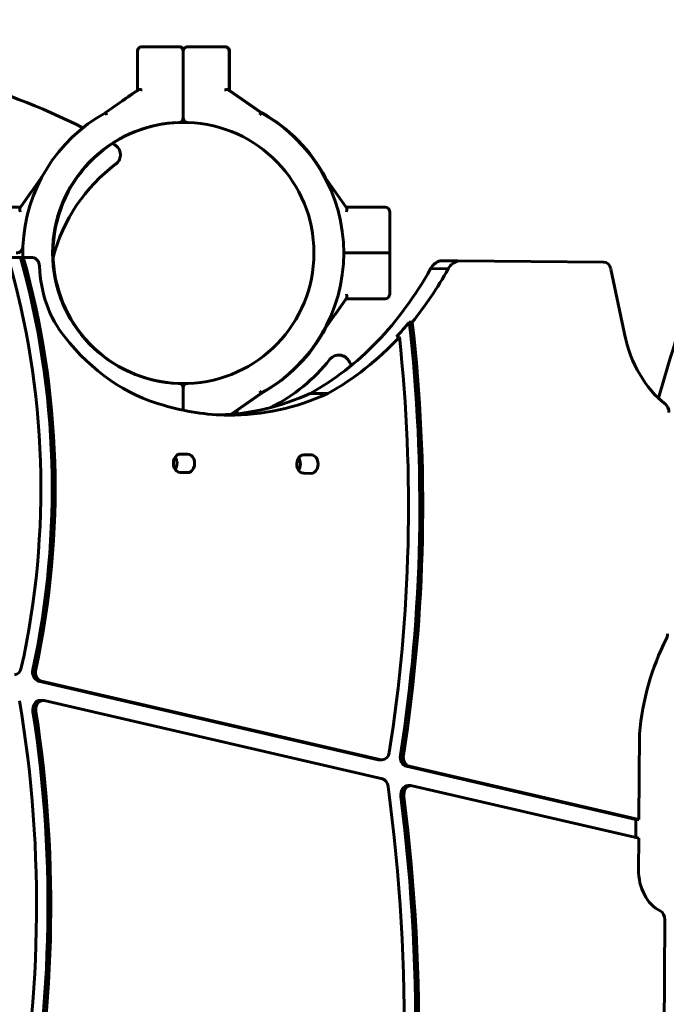
# Model space of a CAD drawing. Units: millimetres. Extents: x -194 to 9922, y -2980 to 5431.
# Drawn here: x 5274 to 5556, y 162 to 592 of the extents above; entities that cross this region are included whole.
import ezdxf

# ---------------------------------------------------------------- set-up
doc = ezdxf.new("R2010")
doc.units = ezdxf.units.MM
doc.linetypes.add('K5LT_BASIC', pattern=[0])

# ---------------------------------------------------------------- blocks, each defined once
blk = doc.blocks.new('ZL-22')
at = {"linetype": 'K5LT_BASIC', "lineweight": 60}
for p, q in [((5324.95, 577.8), (5324.95, 577.8)), ((5324.95, 577.8), (5324.95, 577.8)), ((5326.95, 579.8), (5342.95, 579.8)), ((5327.16, 579.8), (5343.16, 579.8)), ((5362.95, 579.8), (5346.95, 579.8)), ((5363.16, 579.8), (5347.16, 579.8)), ((5324.73, 560.62), (5310.95, 550.99)), ((5324.94, 560.76), (5324.73, 560.62)), ((5324.94, 560.76), (5324.95, 560.76)), ((5324.95, 560.76), (5324.95, 560.77)), ((5324.95, 560.76), (5324.96, 560.76)), ((5325.25, 560.96), (5324.96, 560.76)), ((5344.96, 559.8), (5344.96, 548.76)), ((5365.17, 560.62), (5364.67, 560.96)), ((5365.37, 560.62), (5364.96, 560.9)), ((5378.95, 550.99), (5365.17, 560.62)), ((5379.15, 550.99), (5365.37, 560.62)), ((5379.11, 550.92), (5379.15, 550.99)), ((5283.67, 523.62), (5274.17, 510)), ((5406.16, 523.77), (5406.18, 523.78)), ((5415.8, 510), (5406.18, 523.78)), ((5274.02, 509.8), (5278.67, 516.45)), ((5274.02, 509.8), (5256.99, 509.8)), ((5274.17, 510), (5273.82, 509.51)), ((5415.8, 510), (5416.15, 509.51)), ((5432.99, 509.8), (5415.95, 509.8)), ((5434.99, 507.8), (5434.99, 489.8)), ((5434.99, 507.8), (5434.99, 489.8)), ((5268.5, 487.86), (5273.89, 487.82)), ((5273.89, 487.82), (5275.17, 487.81)), ((5279.22, 487.78), (5275.17, 487.81)), ((5414.99, 489.8), (5414.96, 489.8)), ((5434.99, 489.8), (5414.99, 489.8)), ((5434.99, 471.8), (5434.99, 489.8)), ((5434.99, 471.8), (5434.99, 489.8)), ((5457.03, 486.39), (5464.72, 486.33)), ((5528.46, 485.83), (5464.72, 486.33)), ((5452.85, 482.97), (5460.54, 482.91)), ((5537.4, 454.45), (5531.49, 482.8)), ((5406.18, 455.81), (5415.8, 469.59)), ((5406.18, 455.81), (5415.8, 469.59)), ((5415.95, 469.8), (5411.3, 463.14)), ((5415.95, 469.8), (5411.3, 463.14)), ((5415.8, 469.59), (5416.15, 470.08)), ((5415.8, 469.59), (5415.95, 469.8)), ((5432.99, 469.8), (5415.95, 469.8)), ((5432.99, 469.8), (5415.95, 469.8)), ((5406.18, 455.81), (5406.16, 455.82)), ((5406.18, 455.81), (5406.18, 455.81)), ((5443.52, 459.64), (5444.8, 459.63)), ((5437.95, 453.22), (5439.23, 453.21)), ((5344.96, 430.83), (5344.96, 430.8)), ((5344.96, 421.15), (5344.96, 430.8)), ((5365.78, 419.4), (5378.95, 428.6)), ((5366.02, 419.42), (5379.15, 428.6)), ((5379.11, 428.68), (5379.15, 428.6)), ((5400.31, 428.51), (5408.01, 428.45)), ((5367.06, 420.15), (5368.99, 420.15)), ((5368.99, 420.15), (5368.99, 419.72)), ((5346.84, 402.02), (5343.77, 402.05)), ((5400.67, 401.71), (5397.6, 401.74)), ((5343.71, 393.95), (5346.78, 393.92)), ((5397.54, 393.64), (5400.61, 393.61)), ((5429.93, 268.64), (5281.78, 302.95)), ((5431.21, 268.63), (5283.07, 302.94)), ((5282.47, 294.5), (5283.75, 294.49)), ((5431.79, 260.26), (5284.28, 294.43)), ((5543.69, 242.58), (5543.96, 279.97)), ((5430.45, 268.58), (5431.73, 268.57)), ((5542.41, 242.59), (5442.16, 265.81)), ((5543.69, 242.58), (5443.45, 265.8)), ((5442.99, 257.32), (5444.28, 257.31)), ((5444.8, 257.25), (5543.63, 234.36)), ((5542.41, 242.59), (5542.35, 234.65)), ((5542.41, 242.59), (5543.69, 242.58)), ((5543.53, 220.76), (5543.63, 234.36)), ((5554.42, 97.68), (5555.05, 198.77))]:
    blk.add_line(p, q, dxfattribs=at)
for centre, radius, start, end in [((5326.83, 578.47), 2, 199.7135, 199.8694), ((5326.83, 578.47), 2, 199.7154, 199.8709), ((5168.7, 282.5), 293.53, 63.1676, 75.1542), ((5319.44, 554.47), 2, 124.238, 124.9296), ((5344.99, 489.8), 70, 29.0476, 61.0764), ((5344.99, 489.8), 57, 88.1402, 178.0574), ((5344.99, 489.8), 57, 93.5655, 178.0574), ((5342.96, 548.76), 2, 271.9426, 0), ((5344.99, 489.8), 57, 88.1799, 91.9147), ((5343.17, 548.76), 2, 271.9426, 277.0427), ((5346.94, 548.76), 2, 186.081, 268.0574), ((4701.48, -551.15), 1249.18, 60.58436, 60.63604), ((5312.55, 532.62), 5, 306.9145, 60.5844), ((5360.37, 468.96), 74.63, 126.9145, 165.2651), ((5280.31, 515.31), 2, 145.0704, 145.072), ((5432.99, 507.8), 2, 0, 90), ((5286.02, 491.8), 2, 349.0554, 358.0574), ((5286.02, 491.8), 2, 349.0474, 358.0574), ((5286.02, 487.8), 2, 1.9426, 10.9605), ((5344.99, 489.8), 57, 181.9426, 273.5397), ((5344.99, 489.8), 57, 184.6257, 265.3743), ((5432.99, 471.8), 2, 270, 0), ((5432.99, 471.8), 2, 270, 0), ((5409.66, 464.28), 2, 325.0704, 325.072), ((5409.66, 464.28), 2, 325.0704, 325.072), ((5344.99, 489.8), 70, 298.9338, 330.9524), ((5344.99, 489.8), 70, 298.944, 330.9524), ((5348.7, 490.96), 76.75, 296.684, 321.7109), ((5412.82, 440.24), 5, 28.9042, 140.7274), ((4323.63, -161.13), 1249.18, 28.8026, 28.90422), ((5339.99, 428), 5, 83.8226, 85.3743)]:
    blk.add_arc(centre, radius, start, end, dxfattribs=at)
for centre, major_axis, ratio, start_param, end_param in [((5324.95, 559.8), (0, -18), 0.000435, 3.141593, 4.658821), ((5326.95, 577.8), (0, -2), 1, 3.141593, 4.712389), ((5324.95, 566.47), (0, 12), 0.000435, 4.216395, 5.946276), ((5326.95, 577.8), (-2, 0), 0.943781, 6.281871, 6.283185), ((5326.83, 578.47), (0, -2), 1, 5.056453, 5.059008), ((5342.95, 577.8), (0, 2), 1, 4.712389, 6.283185), ((5343.16, 577.8), (0, 2), 1, 5.035296, 6.283185), ((5346.95, 577.8), (0, -2), 1, 3.141593, 4.703742), ((5344.95, 559.8), (0, 18), 0.000435, 4.712389, 6.283185), ((5362.95, 577.8), (0, 2), 1, 4.712389, 6.283185), ((5363.16, 577.8), (0, 2), 1, 4.712389, 6.283185), ((5364.95, 559.8), (0, 18), 0.000435, 4.765974, 6.283185), ((5365.16, 559.8), (0, 18), 0.000435, 4.765974, 6.283185), ((5335.48, 568.11), (-17.18, -12), 0.000142, 0.000241, 0.911754), ((5324.74, 560.62), (27.21, 19), 0.000142, 1.56341, 1.571), ((5365.16, 560.62), (-27.21, 19), 0.000142, 4.712185, 4.730314), ((5365.36, 560.62), (-27.21, 19), 0.000142, 4.712185, 4.727375), ((5344.96, 489.8), (0, -70), 1, 3.648568, 4.671282), ((5344.96, 489.8), (0, -70), 1, 0.506975, 2.634617), ((5345.17, 489.8), (0, 70), 1, 5.200468, 5.77621), ((5344.96, 489.8), (0, -57), 1, 3.175497, 6.249281), ((5345.17, 489.8), (0, -57), 1, 3.175497, 6.249281), ((5342.96, 548.76), (0, 2), 1, 3.175497, 4.712389), ((5343.17, 548.76), (0, -2), 1, 0.033905, 0.115701), ((5346.96, 548.76), (0, -2), 1, 4.712389, 6.249281), ((5344.96, 489.8), (0, -57), 1, 0.033905, 3.107688), ((5272.02, 492.8), (0, -3), 1, 0, 0.825267), ((5272.02, 492.8), (0, 3), 1, 3.96686, 4.671282), ((5344.96, 489.8), (0, -70), 1, 4.671282, 4.708295), ((5344.96, 489.8), (0, -70), 1, 4.708295, 4.740748), ((5066.46, 385.86), (2.2, 281.88), 0.767581, 4.441001, 5.088634), ((5065.18, 385.87), (2.27, 289.98), 0.767581, 4.446614, 5.077623), ((5066.46, 385.86), (2.27, 289.98), 0.767581, 4.446614, 5.077623), ((5279.19, 483.78), (0.03, 4), 0.767581, 4.789903, 6.283185), ((5458.45, 477.36), (0.07, 9.22), 0.767581, 0.212808, 0.923366), ((5466.14, 477.3), (0.07, 9.22), 0.767581, 0.212808, 0.923366), ((5528.43, 481.71), (0.03, 4.12), 0.767581, 4.987455, 6.283185), ((5316.79, 486.33), (-0.35, -45.04), 0.767581, 4.768823, 5.541983), ((5352.43, 577.38), (1.26, 161.65), 0.767581, 3.547987, 4.094691), ((5360.12, 577.32), (1.26, 161.65), 0.767581, 3.902902, 4.094691), ((5345.17, 489.8), (0, -70), 1, 0.506975, 1.082825), ((5358.84, 577.33), (-1.26, -161.65), 0.767581, 0.701517, 0.761309), ((5032.79, 377), (4.23, 541.07), 0.767581, 4.520434, 4.87171), ((5034.08, 376.99), (4.23, 541.07), 0.767581, 4.520434, 4.87171), ((5354, 533.75), (-0.88, -112.67), 0.767581, 5.513674, 6.087502), ((5360.12, 577.32), (-1.26, -161.65), 0.767581, 0.406395, 0.701517), ((5034.08, 376.99), (4.17, 532.97), 0.767581, 4.519756, 4.861893), ((5575.65, 468.18), (-0.4, -51.64), 0.767581, 4.987455, 5.752613), ((5342.96, 430.83), (0, 2), 1, 4.712389, 6.249281), ((5343.17, 430.83), (0, 2), 1, 6.188038, 6.249281), ((5346.96, 430.83), (0, -2), 1, 3.175497, 4.712389), ((5358.26, 586.73), (-1.31, -167.65), 0.767581, 0.029888, 0.343087), ((5365.95, 586.67), (-1.31, -167.65), 0.767581, 0, 0.343087), ((5365.95, 586.67), (-1.31, -167.65), 0.767581, 6.061014, 6.283185), ((5553.62, 420.25), (0.03, 4.12), 0.767581, 4.714561, 5.752613), ((5343.74, 398), (0.03, 4.05), 0.767581, 0, 3.141593), ((5339.12, 398.03), (-0.03, -4.05), 0.767581, 0.837917, 2.303676), ((5346.81, 397.97), (-0.03, -4.05), 0.767581, 0, 3.141593), ((5397.57, 397.69), (0.03, 4.05), 0.767581, 0, 3.141593), ((5392.95, 397.72), (-0.03, -4.05), 0.767581, 0.837917, 2.303676), ((5400.64, 397.66), (-0.03, -4.05), 0.767581, 0, 3.141593), ((5553.02, 323.54), (0.03, 4.12), 0.767581, 4.128303, 4.714561), ((5614.3, 269.92), (-0.72, -92.22), 0.767581, 4.128303, 4.609297), ((5271.33, 309.78), (0.03, 4.05), 0.767581, 3.141593, 4.441001), ((5282.34, 306.94), (-0.03, -4.05), 0.767581, 4.446614, 6.113362), ((5283.62, 306.93), (-0.03, -4.05), 0.767581, 4.446614, 6.113362), ((4958.8, 203.12), (3.28, 419.69), 0.767581, 4.456521, 4.937588), ((5282.44, 290.45), (0.03, 4.05), 0.767581, 0, 1.780405), ((5283.72, 290.44), (0.03, 4.05), 0.767581, 0, 1.780405), ((5283.72, 290.44), (0.03, 4.05), 0.767581, 6.113362, 6.283185), ((4957.52, 203.13), (3.34, 427.79), 0.767581, 4.453468, 4.921998), ((4958.8, 203.12), (3.34, 427.79), 0.767581, 4.453468, 4.921998), ((5431.76, 272.62), (0.03, 4.05), 0.767581, 3.141593, 4.519756), ((5430.48, 272.63), (0.03, 4.05), 0.767581, 2.971769, 3.141593), ((5431.76, 272.62), (0.03, 4.05), 0.767581, 2.971769, 3.141593), ((5442.72, 269.79), (-0.03, -4.05), 0.767581, 4.520434, 6.113362), ((5444, 269.78), (-0.03, -4.05), 0.767581, 4.520434, 6.113362), ((5431.23, 256.28), (0.03, 4.05), 0.767581, 4.895616, 6.113362), ((4965.9, 147.78), (4.84, 619.43), 0.767581, 4.510003, 4.895616), ((5442.96, 253.27), (-0.03, -4.05), 0.767581, 3.141593, 4.886181), ((5444.24, 253.26), (-0.03, -4.05), 0.767581, 3.141593, 4.886181), ((5444.24, 253.26), (-0.03, -4.05), 0.767581, 2.971769, 3.141593), ((4964.62, 147.79), (4.91, 627.53), 0.767581, 4.506528, 4.886181), ((4965.9, 147.78), (4.91, 627.53), 0.767581, 4.506528, 4.886181), ((5558.24, 220.58), (-0.15, -19.16), 0.767581, 4.709295, 5.92965), ((5551.88, 198.79), (0.03, 4.12), 0.767581, 4.714564, 5.92965)]:
    blk.add_ellipse(centre, major_axis=major_axis, ratio=ratio, start_param=start_param, end_param=end_param, dxfattribs=at)
for points, knots in [([(5811.38, 827.7), (5789.27, 809.51), (5768.17, 790.08), (5728.2, 748.96), (5709.34, 727.26), (5674, 681.77), (5657.54, 657.97), (5627.15, 608.45), (5613.24, 582.73), (5588.09, 529.55), (5576.89, 502.08), (5561.71, 458.34), (5556.8, 442.42), (5552.19, 426.43)], [0, 0, 0, 0, 1.992559, 1.992559, 3.988508, 3.988508, 5.994663, 5.994663, 8.017443, 8.017443, 10.062522, 10.062522, 11.207449, 11.207449, 11.207449, 11.207449]), ([(5326.95, 579.8), (5326.92, 579.8), (5326.89, 579.79), (5326.81, 579.79), (5326.76, 579.79), (5326.62, 579.77), (5326.54, 579.76), (5326.38, 579.71), (5326.3, 579.69), (5326.14, 579.63), (5326.07, 579.59), (5325.92, 579.51), (5325.85, 579.47), (5325.71, 579.37), (5325.65, 579.32), (5325.53, 579.2), (5325.47, 579.14), (5325.36, 579.01), (5325.31, 578.95), (5325.22, 578.81), (5325.18, 578.73), (5325.11, 578.58), (5325.08, 578.5), (5325.02, 578.34), (5325, 578.26), (5324.97, 578.1), (5324.96, 578), (5324.95, 577.92), (5324.95, 577.9), (5324.95, 577.88), (5324.95, 577.87), (5324.95, 577.86), (5324.95, 577.85), (5324.95, 577.85), (5324.95, 577.84), (5324.95, 577.84), (5324.95, 577.83), (5324.95, 577.83), (5324.95, 577.83), (5324.95, 577.82), (5324.95, 577.82), (5324.95, 577.82), (5324.95, 577.82), (5324.95, 577.81), (5324.95, 577.81), (5324.95, 577.8), (5324.95, 577.8), (5324.95, 577.79), (5324.95, 577.79), (5324.95, 577.78), (5324.95, 577.78), (5324.95, 577.77), (5324.95, 577.77), (5324.95, 577.76), (5324.95, 577.76), (5324.95, 577.74), (5324.95, 577.72), (5324.95, 577.68), (5324.95, 577.64), (5324.95, 577.56), (5324.95, 577.52), (5324.95, 577.37), (5324.95, 577.26), (5324.95, 576.92), (5324.95, 576.67), (5324.94, 576.09), (5324.94, 575.75), (5324.94, 574.99), (5324.94, 574.58), (5324.94, 573.66), (5324.94, 573.17), (5324.94, 572.11), (5324.94, 571.55), (5324.94, 570.36), (5324.94, 569.74), (5324.94, 568.45), (5324.94, 567.78), (5324.94, 566.4), (5324.94, 565.7), (5324.94, 564.25), (5324.94, 563.51), (5324.94, 562.11), (5324.94, 561.43), (5324.94, 560.76), (5324.94, 560.76), (5324.94, 560.76)], [0, 0, 0, 0, 0.340827, 0.340827, 0.979877, 0.979877, 2.001431, 2.001431, 3.02308, 3.02308, 4.044733, 4.044733, 5.066388, 5.066388, 6.08805, 6.08805, 7.109722, 7.109722, 8.130868, 8.130868, 9.151836, 9.151836, 10.172505, 10.172505, 11.19287, 11.19287, 12.228225, 12.228225, 12.557865, 12.557865, 12.772511, 12.772511, 13.015265, 13.015265, 13.258018, 13.258018, 13.455363, 13.455363, 13.652708, 13.652708, 13.850052, 13.850052, 14.222188, 14.222188, 14.594323, 14.594323, 14.966458, 14.966458, 15.902014, 15.902014, 16.310881, 16.310881, 16.754278, 16.754278, 17.641073, 17.641073, 19.414662, 19.414662, 22.961841, 22.961841, 25.96753, 25.96753, 31.978909, 31.978909, 41.15521, 41.15521, 50.344971, 50.344971, 59.539713, 59.539713, 68.741157, 68.741157, 77.942501, 77.942501, 87.143778, 87.143778, 96.345008, 96.345008, 105.546205, 105.546205, 114.747379, 114.747379, 122.982313, 122.982313, 122.983579, 122.983579, 122.983579, 122.983579]), ([(5324.95, 560.76), (5324.95, 560.76), (5324.95, 560.76), (5324.95, 560.76), (5324.95, 560.77), (5324.95, 560.85), (5324.95, 560.93), (5324.95, 561.46), (5324.95, 561.92), (5324.95, 562.87), (5324.95, 563.35), (5324.96, 564.33), (5324.96, 564.83), (5324.96, 565.83), (5324.96, 566.33), (5324.96, 567.34), (5324.96, 567.84), (5324.96, 568.83), (5324.95, 569.33), (5324.95, 570.29), (5324.95, 570.77), (5324.95, 571.69), (5324.95, 572.14), (5324.95, 573), (5324.95, 573.42), (5324.95, 574.21), (5324.95, 574.59), (5324.95, 575.3), (5324.95, 575.64), (5324.95, 576.25), (5324.95, 576.54), (5324.95, 577.05), (5324.95, 577.28), (5324.95, 577.59), (5324.95, 577.69), (5324.95, 577.79), (5324.95, 577.79), (5324.95, 577.79)], [4.942997, 4.942997, 4.942997, 4.942997, 4.944489, 4.944489, 4.989877, 4.989877, 6.106647, 6.106647, 12.213216, 12.213216, 18.319812, 18.319812, 24.426425, 24.426425, 30.533047, 30.533047, 36.639671, 36.639671, 42.746289, 42.746289, 48.852895, 48.852895, 54.959479, 54.959479, 61.066032, 61.066032, 67.172539, 67.172539, 73.27898, 73.27898, 79.385325, 79.385325, 85.487145, 85.487145, 88.971685, 88.971685, 89, 89, 89, 89]), ([(5342.95, 579.8), (5342.98, 579.8), (5343.01, 579.79), (5343.08, 579.79), (5343.12, 579.79), (5343.17, 579.78), (5343.18, 579.78), (5343.28, 579.77), (5343.36, 579.76), (5343.52, 579.71), (5343.6, 579.69), (5343.76, 579.63), (5343.83, 579.59), (5343.98, 579.51), (5344.05, 579.47), (5344.19, 579.37), (5344.25, 579.32), (5344.37, 579.2), (5344.43, 579.14), (5344.53, 579.02), (5344.58, 578.96), (5344.63, 578.89), (5344.63, 578.88), (5344.68, 578.81), (5344.72, 578.73), (5344.79, 578.58), (5344.82, 578.5), (5344.88, 578.34), (5344.9, 578.26), (5344.93, 578.1), (5344.94, 578), (5344.95, 577.92), (5344.95, 577.9), (5344.95, 577.88), (5344.95, 577.88), (5344.95, 577.87), (5344.95, 577.87), (5344.95, 577.86), (5344.95, 577.85), (5344.95, 577.85), (5344.95, 577.84), (5344.95, 577.84), (5344.95, 577.83), (5344.95, 577.83), (5344.95, 577.83), (5344.95, 577.82), (5344.95, 577.82), (5344.95, 577.82), (5344.95, 577.82), (5344.95, 577.81), (5344.95, 577.81), (5344.95, 577.81), (5344.95, 577.81), (5344.95, 577.8), (5344.95, 577.8), (5344.95, 577.79), (5344.95, 577.79), (5344.95, 577.78), (5344.95, 577.78), (5344.95, 577.77), (5344.95, 577.77), (5344.95, 577.76), (5344.95, 577.76), (5344.95, 577.74), (5344.95, 577.72), (5344.95, 577.68), (5344.95, 577.64), (5344.95, 577.56), (5344.95, 577.52), (5344.95, 577.37), (5344.95, 577.26), (5344.95, 576.92), (5344.95, 576.67), (5344.95, 576.09), (5344.96, 575.75), (5344.96, 574.99), (5344.96, 574.58), (5344.96, 573.66), (5344.96, 573.17), (5344.96, 572.11), (5344.96, 571.55), (5344.96, 570.36), (5344.96, 569.74), (5344.96, 568.45), (5344.96, 567.78), (5344.96, 566.4), (5344.96, 565.7), (5344.96, 564.25), (5344.96, 563.51), (5344.96, 562.03), (5344.96, 561.28), (5344.96, 560.28), (5344.96, 560.04), (5344.96, 559.8), (5344.96, 559.8), (5344.96, 559.8)], [0, 0, 0, 0, 0.341081, 0.341081, 0.843646, 0.843646, 0.980608, 0.980608, 2.002924, 2.002924, 3.025335, 3.025335, 4.04775, 4.04775, 5.070168, 5.070168, 6.092591, 6.092591, 7.115026, 7.115026, 8.024104, 8.024104, 8.136933, 8.136933, 9.158663, 9.158663, 10.180093, 10.180093, 11.20122, 11.20122, 12.237347, 12.237347, 12.567233, 12.567233, 12.618608, 12.618608, 12.782039, 12.782039, 13.024973, 13.024973, 13.267908, 13.267908, 13.4654, 13.4654, 13.662892, 13.662892, 13.860384, 13.860384, 14.232797, 14.232797, 14.276647, 14.276647, 14.60521, 14.60521, 14.977623, 14.977623, 15.913876, 15.913876, 16.323048, 16.323048, 16.766776, 16.766776, 17.654232, 17.654232, 19.429145, 19.429145, 22.978969, 22.978969, 25.9869, 25.9869, 32.002763, 32.002763, 41.18591, 41.18591, 50.382525, 50.382525, 59.584126, 59.584126, 68.792434, 68.792434, 78.000643, 78.000643, 87.208783, 87.208783, 96.416877, 96.416877, 105.624937, 105.624937, 114.832975, 114.832975, 124.041, 124.041, 126.993562, 126.993562, 127, 127, 127, 127]), ([(5343.16, 579.8), (5343.19, 579.8), (5343.21, 579.79), (5343.28, 579.79), (5343.32, 579.79), (5343.38, 579.78), (5343.39, 579.78), (5343.48, 579.77), (5343.56, 579.76), (5343.73, 579.71), (5343.81, 579.69), (5343.96, 579.63), (5344.04, 579.59), (5344.19, 579.51), (5344.26, 579.47), (5344.39, 579.37), (5344.46, 579.32), (5344.58, 579.2), (5344.64, 579.14), (5344.74, 579.02), (5344.78, 578.96), (5344.83, 578.89), (5344.84, 578.88), (5344.89, 578.81), (5344.93, 578.73), (5345, 578.58), (5345.02, 578.51), (5345.05, 578.43), (5345.05, 578.43), (5345.06, 578.43)], [0, 0, 0, 0, 0.341081, 0.341081, 0.843646, 0.843646, 0.980608, 0.980608, 2.002924, 2.002924, 3.025335, 3.025335, 4.04775, 4.04775, 5.070168, 5.070168, 6.092591, 6.092591, 7.115026, 7.115026, 8.024104, 8.024104, 8.136933, 8.136933, 9.158663, 9.158663, 10.1305, 10.1305, 10.152743, 10.152743, 10.152743, 10.152743]), ([(5346.95, 579.8), (5346.92, 579.8), (5346.89, 579.79), (5346.81, 579.79), (5346.76, 579.79), (5346.62, 579.77), (5346.54, 579.76), (5346.38, 579.71), (5346.3, 579.69), (5346.14, 579.63), (5346.07, 579.59), (5345.92, 579.51), (5345.85, 579.47), (5345.71, 579.37), (5345.65, 579.32), (5345.53, 579.2), (5345.47, 579.14), (5345.36, 579.01), (5345.31, 578.95), (5345.22, 578.81), (5345.18, 578.73), (5345.11, 578.58), (5345.08, 578.51), (5345.05, 578.43), (5345.05, 578.43), (5345.02, 578.34), (5345, 578.26), (5344.97, 578.1), (5344.96, 578), (5344.95, 577.92), (5344.95, 577.9), (5344.95, 577.88), (5344.95, 577.88), (5344.95, 577.88)], [0, 0, 0, 0, 0.341081, 0.341081, 0.980608, 0.980608, 2.002924, 2.002924, 3.025335, 3.025335, 4.04775, 4.04775, 5.070168, 5.070168, 6.092591, 6.092591, 7.115026, 7.115026, 8.136933, 8.136933, 9.158663, 9.158663, 10.130533, 10.130533, 10.180093, 10.180093, 11.20122, 11.20122, 12.237347, 12.237347, 12.567233, 12.567233, 12.618608, 12.618608, 12.618608, 12.618608]), ([(5362.95, 579.8), (5362.98, 579.8), (5363.01, 579.79), (5363.08, 579.79), (5363.12, 579.79), (5363.17, 579.78), (5363.18, 579.78), (5363.28, 579.77), (5363.36, 579.76), (5363.52, 579.71), (5363.6, 579.69), (5363.76, 579.63), (5363.83, 579.59), (5363.98, 579.51), (5364.05, 579.47), (5364.19, 579.37), (5364.25, 579.32), (5364.37, 579.2), (5364.43, 579.14), (5364.53, 579.02), (5364.58, 578.96), (5364.63, 578.89), (5364.63, 578.88), (5364.68, 578.81), (5364.72, 578.73), (5364.79, 578.58), (5364.82, 578.5), (5364.88, 578.34), (5364.9, 578.26), (5364.93, 578.1), (5364.94, 578), (5364.95, 577.92), (5364.95, 577.9), (5364.95, 577.88), (5364.95, 577.87), (5364.95, 577.86), (5364.95, 577.85), (5364.95, 577.85), (5364.95, 577.84), (5364.95, 577.84), (5364.95, 577.83), (5364.95, 577.83), (5364.95, 577.83), (5364.95, 577.82), (5364.95, 577.82), (5364.95, 577.82), (5364.95, 577.82), (5364.95, 577.81), (5364.95, 577.81), (5364.95, 577.8), (5364.95, 577.8), (5364.95, 577.79), (5364.95, 577.79), (5364.95, 577.78), (5364.95, 577.78), (5364.95, 577.77), (5364.95, 577.77), (5364.95, 577.76), (5364.95, 577.76), (5364.95, 577.74), (5364.95, 577.72), (5364.95, 577.68), (5364.95, 577.64), (5364.95, 577.56), (5364.95, 577.52), (5364.95, 577.37), (5364.95, 577.26), (5364.95, 576.92), (5364.95, 576.67), (5364.95, 576.09), (5364.96, 575.75), (5364.96, 574.99), (5364.96, 574.58), (5364.96, 573.66), (5364.96, 573.17), (5364.96, 572.11), (5364.96, 571.55), (5364.96, 570.36), (5364.96, 569.74), (5364.96, 568.45), (5364.96, 567.78), (5364.96, 566.4), (5364.96, 565.7), (5364.96, 564.25), (5364.96, 563.51), (5364.96, 562.15), (5364.96, 561.53), (5364.96, 560.86), (5364.96, 560.81), (5364.96, 560.76)], [0, 0, 0, 0, 0.340827, 0.340827, 0.843018, 0.843018, 0.979877, 0.979877, 2.001431, 2.001431, 3.02308, 3.02308, 4.044733, 4.044733, 5.066388, 5.066388, 6.08805, 6.08805, 7.109722, 7.109722, 8.018122, 8.018122, 8.130868, 8.130868, 9.151836, 9.151836, 10.172505, 10.172505, 11.19287, 11.19287, 12.228225, 12.228225, 12.557865, 12.557865, 12.772511, 12.772511, 13.015265, 13.015265, 13.258018, 13.258018, 13.455363, 13.455363, 13.652708, 13.652708, 13.850052, 13.850052, 14.222188, 14.222188, 14.594323, 14.594323, 14.966458, 14.966458, 15.902014, 15.902014, 16.310881, 16.310881, 16.754278, 16.754278, 17.641073, 17.641073, 19.414662, 19.414662, 22.961841, 22.961841, 25.96753, 25.96753, 31.978909, 31.978909, 41.15521, 41.15521, 50.344971, 50.344971, 59.539713, 59.539713, 68.741157, 68.741157, 77.942501, 77.942501, 87.143778, 87.143778, 96.345008, 96.345008, 105.546205, 105.546205, 114.747379, 114.747379, 122.394103, 122.394103, 122.982313, 122.982313, 122.982313, 122.982313]), ([(5363.16, 579.8), (5363.19, 579.8), (5363.21, 579.79), (5363.28, 579.79), (5363.32, 579.79), (5363.38, 579.78), (5363.39, 579.78), (5363.48, 579.77), (5363.56, 579.76), (5363.73, 579.71), (5363.81, 579.69), (5363.96, 579.63), (5364.04, 579.59), (5364.19, 579.51), (5364.26, 579.47), (5364.39, 579.37), (5364.46, 579.32), (5364.58, 579.2), (5364.64, 579.14), (5364.74, 579.02), (5364.78, 578.96), (5364.83, 578.89), (5364.84, 578.88), (5364.89, 578.81), (5364.93, 578.73), (5365, 578.58), (5365.03, 578.5), (5365.08, 578.34), (5365.1, 578.26), (5365.14, 578.1), (5365.15, 578), (5365.15, 577.92), (5365.16, 577.9), (5365.16, 577.88), (5365.16, 577.87), (5365.16, 577.86), (5365.16, 577.85), (5365.16, 577.85), (5365.16, 577.84), (5365.16, 577.84), (5365.16, 577.83), (5365.16, 577.83), (5365.16, 577.83), (5365.16, 577.82), (5365.16, 577.82), (5365.16, 577.82), (5365.16, 577.82), (5365.16, 577.81), (5365.16, 577.81), (5365.16, 577.8), (5365.16, 577.8), (5365.16, 577.79), (5365.16, 577.79), (5365.16, 577.78), (5365.16, 577.78), (5365.16, 577.77), (5365.16, 577.77), (5365.16, 577.76), (5365.16, 577.76), (5365.16, 577.74), (5365.16, 577.72), (5365.16, 577.68), (5365.16, 577.64), (5365.16, 577.56), (5365.16, 577.52), (5365.16, 577.37), (5365.16, 577.26), (5365.16, 576.92), (5365.16, 576.67), (5365.16, 576.09), (5365.16, 575.75), (5365.16, 574.99), (5365.16, 574.58), (5365.16, 573.66), (5365.16, 573.17), (5365.16, 572.11), (5365.16, 571.55), (5365.16, 570.36), (5365.16, 569.74), (5365.17, 568.45), (5365.17, 567.78), (5365.17, 566.4), (5365.17, 565.7), (5365.17, 564.25), (5365.17, 563.51), (5365.17, 562.15), (5365.17, 561.53), (5365.17, 560.86), (5365.17, 560.81), (5365.17, 560.76)], [0, 0, 0, 0, 0.340827, 0.340827, 0.843018, 0.843018, 0.979877, 0.979877, 2.001431, 2.001431, 3.02308, 3.02308, 4.044733, 4.044733, 5.066388, 5.066388, 6.08805, 6.08805, 7.109722, 7.109722, 8.018122, 8.018122, 8.130868, 8.130868, 9.151836, 9.151836, 10.172505, 10.172505, 11.19287, 11.19287, 12.228225, 12.228225, 12.557865, 12.557865, 12.772511, 12.772511, 13.015265, 13.015265, 13.258018, 13.258018, 13.455363, 13.455363, 13.652708, 13.652708, 13.850052, 13.850052, 14.222188, 14.222188, 14.594323, 14.594323, 14.966458, 14.966458, 15.902014, 15.902014, 16.310881, 16.310881, 16.754278, 16.754278, 17.641073, 17.641073, 19.414662, 19.414662, 22.961841, 22.961841, 25.96753, 25.96753, 31.978909, 31.978909, 41.15521, 41.15521, 50.344971, 50.344971, 59.539713, 59.539713, 68.741157, 68.741157, 77.942501, 77.942501, 87.143778, 87.143778, 96.345008, 96.345008, 105.546205, 105.546205, 114.747379, 114.747379, 122.394103, 122.394103, 122.982313, 122.982313, 122.982313, 122.982313]), ([(5324.95, 560.76), (5324.65, 560.55), (5324.35, 560.34), (5323.52, 559.76), (5323, 559.39), (5322.06, 558.74), (5321.63, 558.44), (5320.9, 557.93), (5320.58, 557.71), (5320.04, 557.33), (5319.8, 557.16), (5319.4, 556.88), (5319.22, 556.76), (5318.93, 556.56), (5318.81, 556.47), (5318.61, 556.33), (5318.53, 556.28), (5318.41, 556.19), (5318.36, 556.16), (5318.32, 556.13), (5318.32, 556.13), (5318.31, 556.12), (5318.31, 556.12), (5318.31, 556.12)], [4.705555, 4.705555, 4.705555, 4.705555, 9.747081, 9.747081, 18.961391, 18.961391, 26.987667, 26.987667, 33.638391, 33.638391, 39.285241, 39.285241, 44.200221, 44.200221, 48.588377, 48.588377, 52.609035, 52.609035, 56.39304, 56.39304, 57.861299, 57.861299, 58, 58, 58, 58]), ([(5325.25, 560.96), (5325.3, 561), (5325.41, 561.05), (5325.58, 561.09), (5325.74, 561.1), (5325.89, 561.11), (5326.08, 561.1), (5326.29, 561.09), (5326.59, 561.05), (5326.81, 561.02), (5326.96, 561)], [0, 0, 0, 0, 1.667471, 3.228907, 3.897953, 4.892701, 6.069752, 7.363665, 8.656536, 11, 11, 11, 11]), ([(5364.67, 560.96), (5364.62, 561), (5364.51, 561.05), (5364.34, 561.09), (5364.18, 561.1), (5364.03, 561.11), (5363.85, 561.1), (5363.63, 561.09), (5363.33, 561.05), (5363.11, 561.02), (5362.96, 561)], [0, 0, 0, 0, 1.667471, 3.228907, 3.897953, 4.892701, 6.069752, 7.363665, 8.656536, 11, 11, 11, 11]), ([(5311.5, 550.14), (5311.46, 550.22), (5311.39, 550.33), (5311.3, 550.47), (5311.23, 550.58), (5311.16, 550.69), (5311.1, 550.78), (5311.06, 550.86), (5311.02, 550.91), (5311, 550.95), (5310.98, 550.98), (5310.97, 550.99), (5310.97, 550.99)], [0, 0, 0, 0, 2.253084, 3.19677, 4.429486, 5.777883, 7.087889, 8.282411, 9.361318, 10.382272, 11.345126, 13, 13, 13, 13]), ([(5378.42, 550.14), (5378.47, 550.22), (5378.53, 550.33), (5378.62, 550.47), (5378.69, 550.58), (5378.76, 550.69), (5378.82, 550.78), (5378.86, 550.86), (5378.9, 550.91), (5378.92, 550.95), (5378.94, 550.98), (5378.95, 550.99), (5378.95, 550.99)], [0, 0, 0, 0, 2.253441, 3.197277, 4.430187, 5.778798, 7.089012, 8.283723, 9.362801, 10.38384, 11.346541, 13, 13, 13, 13]), ([(5273.82, 509.51), (5273.78, 509.46), (5273.73, 509.34), (5273.69, 509.17), (5273.68, 509.02), (5273.67, 508.87), (5273.68, 508.68), (5273.69, 508.46), (5273.73, 508.17), (5273.76, 507.94), (5273.78, 507.8)], [0, 0, 0, 0, 1.667471, 3.228907, 3.897953, 4.892701, 6.069752, 7.363665, 8.656536, 11, 11, 11, 11]), ([(5416.15, 509.51), (5416.19, 509.46), (5416.24, 509.34), (5416.28, 509.17), (5416.29, 509.02), (5416.3, 508.87), (5416.29, 508.68), (5416.28, 508.46), (5416.24, 508.17), (5416.21, 507.94), (5416.19, 507.8)], [0, 0, 0, 0, 1.667471, 3.228907, 3.897953, 4.892701, 6.069752, 7.363665, 8.656536, 11, 11, 11, 11]), ([(5274.21, 490.76), (5274.21, 490.76), (5274.21, 490.76), (5274.21, 490.77), (5274.22, 490.78), (5274.24, 490.8), (5274.25, 490.8), (5274.27, 490.83), (5274.29, 490.85), (5274.34, 490.91), (5274.37, 490.95), (5274.46, 491.08), (5274.51, 491.15), (5274.63, 491.34), (5274.69, 491.45), (5274.77, 491.64), (5274.8, 491.72), (5274.83, 491.8), (5274.83, 491.8), (5274.85, 491.84), (5274.86, 491.89), (5274.88, 491.94), (5274.88, 491.95), (5274.89, 491.98), (5274.9, 492.01), (5274.91, 492.06), (5274.92, 492.09), (5274.93, 492.13), (5274.93, 492.14), (5274.93, 492.16), (5274.94, 492.17), (5274.94, 492.2), (5274.94, 492.21), (5274.95, 492.23), (5274.95, 492.24), (5274.96, 492.27), (5274.96, 492.29), (5274.96, 492.33), (5274.97, 492.34), (5274.97, 492.37), (5274.97, 492.38), (5274.97, 492.39), (5274.97, 492.39), (5274.98, 492.4), (5274.98, 492.4), (5274.98, 492.42), (5274.98, 492.42), (5274.98, 492.44), (5274.98, 492.44), (5274.98, 492.45), (5274.98, 492.45), (5274.98, 492.46), (5274.98, 492.47), (5274.98, 492.48), (5274.98, 492.48), (5274.99, 492.48), (5274.99, 492.48), (5274.99, 492.49), (5274.99, 492.49), (5274.99, 492.5), (5274.99, 492.51), (5274.99, 492.52), (5274.99, 492.52), (5274.99, 492.53), (5274.99, 492.54), (5274.99, 492.55), (5274.99, 492.55), (5274.99, 492.57), (5274.99, 492.57), (5274.99, 492.58), (5274.99, 492.59), (5275, 492.6), (5275, 492.62), (5275, 492.63), (5275, 492.63), (5275, 492.64), (5275, 492.64), (5275, 492.64), (5275, 492.65), (5275, 492.66), (5275, 492.66), (5275, 492.66), (5275, 492.66), (5275, 492.66), (5275, 492.66), (5275, 492.66), (5275, 492.67), (5275, 492.67), (5275, 492.67), (5275, 492.67), (5275, 492.67), (5275, 492.67), (5275, 492.67), (5275, 492.67), (5275, 492.67), (5275, 492.67)], [0.000166, 0.000166, 0.000166, 0.000166, 0.01175, 0.01175, 0.77295, 0.77295, 1.546397, 1.546397, 3.093291, 3.093291, 6.187078, 6.187078, 12.374653, 12.374653, 20.751208, 20.751208, 26.345537, 26.345537, 26.384002, 26.384002, 29.595158, 29.595158, 30.144445, 30.144445, 32.138789, 32.138789, 34.133134, 34.133134, 34.897361, 34.897361, 35.661588, 35.661588, 36.477147, 36.477147, 37.292706, 37.292706, 38.540277, 38.540277, 39.787848, 39.787848, 40.427046, 40.427046, 40.590754, 40.590754, 40.91817, 40.91817, 41.414741, 41.414741, 41.750458, 41.750458, 42.086174, 42.086174, 42.421891, 42.421891, 42.566452, 42.566452, 42.706043, 42.706043, 42.990195, 42.990195, 43.274347, 43.274347, 43.6813, 43.6813, 44.088254, 44.088254, 44.360068, 44.360068, 44.904555, 44.904555, 45.18846, 45.18846, 46.016852, 46.016852, 46.132271, 46.132271, 46.283262, 46.283262, 46.646623, 46.646623, 46.728989, 46.728989, 46.789185, 46.789185, 46.838845, 46.838845, 46.881936, 46.881936, 46.920412, 46.920412, 46.955416, 46.955416, 46.987682, 46.987682, 47, 47, 47, 47]), ([(5416.15, 470.08), (5416.19, 470.14), (5416.24, 470.25), (5416.28, 470.42), (5416.29, 470.58), (5416.3, 470.72), (5416.29, 470.91), (5416.28, 471.13), (5416.24, 471.43), (5416.21, 471.65), (5416.19, 471.8)], [0, 0, 0, 0, 1.667471, 3.228907, 3.897953, 4.892701, 6.069752, 7.363665, 8.656536, 11, 11, 11, 11]), ([(5378.42, 429.45), (5378.47, 429.37), (5378.53, 429.26), (5378.62, 429.12), (5378.69, 429.01), (5378.76, 428.9), (5378.82, 428.81), (5378.86, 428.73), (5378.9, 428.68), (5378.92, 428.64), (5378.94, 428.61), (5378.95, 428.6), (5378.95, 428.6)], [0, 0, 0, 0, 2.253441, 3.197277, 4.430187, 5.778798, 7.089012, 8.283723, 9.362801, 10.38384, 11.346541, 13, 13, 13, 13])]:
    blk.add_open_spline(points, degree=3, knots=knots, dxfattribs=at)

msp = doc.modelspace()

# ---------------------------------------------------------------- block references
msp.add_blockref('ZL-22', (0, 0))

doc.saveas('drawing.dxf')
